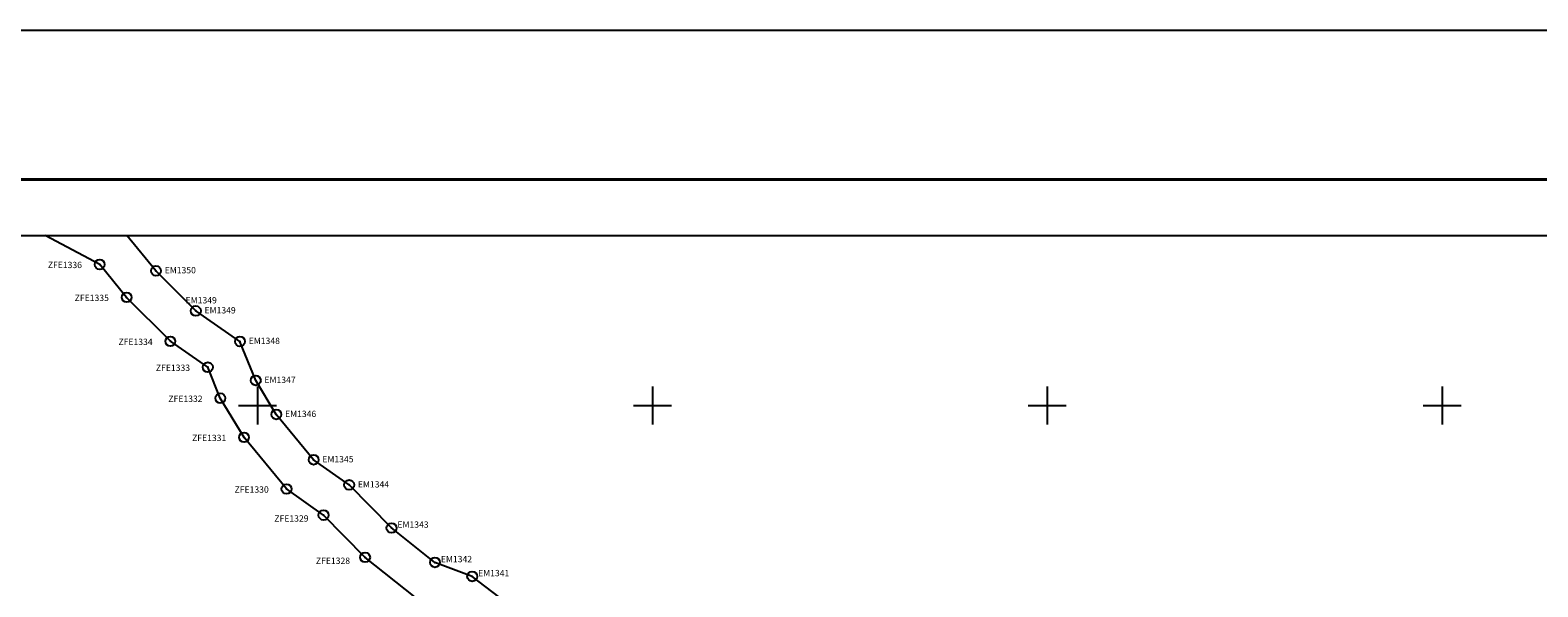
# Model space of a CAD drawing. Units: millimetres. Extents: x 432925 to 435325, y 1746790 to 1748590.
# Drawn here: x 433485 to 434249, y 1748308 to 1748590 of the extents above; entities that cross this region are included whole.
import ezdxf

# ---------------------------------------------------------------- set-up
doc = ezdxf.new("R2010")
doc.units = ezdxf.units.MM
doc.header["$PDMODE"] = 32
doc.header["$PDSIZE"] = 5
for name, color, linetype in [('EM', 1, 'Continuous'), ('EM_n_pts', 7, 'Continuous'), ('EM_pts', 7, 'Continuous'), ('Lomo', 7, 'Continuous'), ('RETICULA', 7, 'Continuous'), ('ZFE', 5, 'Continuous'), ('ZFE_n_pts', 7, 'Continuous'), ('ZFE_pts', 7, 'Continuous')]:
    doc.layers.add(name, color=color, linetype=linetype)
doc.styles.add('MONOTXT4', font='MONOTXT4.shx')

msp = doc.modelspace()

# ---------------------------------------------------------------- linework, layer by layer
at = {"layer": 'EM'}
msp.add_lwpolyline([(433729.24, 1748297.7), (433708.73, 1748313.46), (433689.86, 1748320.56), (433667.85, 1748338.01), (433646.4, 1748359.8), (433628.39, 1748372.52), (433609.49, 1748395.47), (433599.07, 1748412.69), (433591.09, 1748432.41), (433568.71, 1748447.9), (433548.53, 1748468.17), (433533.83, 1748486.12)], dxfattribs=at)
at = {"layer": 'EM_pts', "color": 7}
for p in [(433548.53, 1748468.17), (433568.71, 1748447.9), (433568.71, 1748447.9), (433591.09, 1748432.41), (433599.07, 1748412.69), (433609.49, 1748395.47), (433628.39, 1748372.52), (433646.4, 1748359.8), (433667.85, 1748338.01), (433689.86, 1748320.56), (433708.73, 1748313.46)]:
    msp.add_point(p, dxfattribs=at)
at = {"layer": 'Lomo', "color": 255, "linetype": 'Continuous', "elevation": 2.32}
msp.add_lwpolyline([(432925.27, 1748590), (435325.27, 1748590), (435325.27, 1746790), (432925.27, 1746790)], close=True, dxfattribs=at)
at = {"layer": 'Lomo', "color": 7, "linetype": 'Continuous', "const_width": 1.6}
msp.add_lwpolyline([(432990.23, 1748514.4), (435242.08, 1748514.4)], dxfattribs=at)
at = {"layer": 'Lomo', "color": 7, "linetype": 'Continuous'}
msp.add_lwpolyline([(433049.47, 1748486.12), (434849.47, 1748486.12), (434849.47, 1746886.12), (433049.47, 1746886.12)], close=True, dxfattribs=at)
msp.add_lwpolyline([(433049.47, 1748486.12), (434849.47, 1748486.12), (434849.47, 1746886.12), (433049.47, 1746886.12)], close=True, dxfattribs=at)
msp.add_lwpolyline([(433049.47, 1748486.12), (434849.47, 1748486.12), (434849.47, 1746886.12), (433049.47, 1746886.12)], close=True, dxfattribs=at)
msp.add_lwpolyline([(433049.47, 1748486.12), (434849.47, 1748486.12), (434849.47, 1746886.12), (433049.47, 1746886.12)], close=True, dxfattribs=at)
msp.add_lwpolyline([(433049.47, 1748486.12), (434849.47, 1748486.12), (434849.47, 1746886.12), (433049.47, 1746886.12)], close=True, dxfattribs=at)
msp.add_lwpolyline([(433049.47, 1748486.12), (434849.47, 1748486.12), (434849.47, 1746886.12), (433049.47, 1746886.12)], close=True, dxfattribs=at)
msp.add_lwpolyline([(433049.47, 1748486.12), (434849.47, 1748486.12), (434849.47, 1746886.12), (433049.47, 1746886.12)], close=True, dxfattribs=at)
msp.add_lwpolyline([(433049.47, 1748486.12), (434849.47, 1748486.12), (434849.47, 1746886.12), (433049.47, 1746886.12)], close=True, dxfattribs=at)
msp.add_lwpolyline([(433049.47, 1748486.12), (434849.47, 1748486.12), (434849.47, 1746886.12), (433049.47, 1746886.12)], close=True, dxfattribs=at)
msp.add_lwpolyline([(433049.47, 1748486.12), (434849.47, 1748486.12), (434849.47, 1746886.12), (433049.47, 1746886.12)], close=True, dxfattribs=at)
msp.add_lwpolyline([(433049.47, 1748486.12), (434849.47, 1748486.12), (434849.47, 1746886.12), (433049.47, 1746886.12)], close=True, dxfattribs=at)
at = {"layer": 'RETICULA', "color": 8, "linetype": 'Continuous'}
for p, q in [((433600, 1748409.6), (433600, 1748390.4)), ((433800, 1748409.6), (433800, 1748390.4)), ((434000, 1748409.6), (434000, 1748390.4)), ((434200, 1748409.6), (434200, 1748390.4)), ((433590.4, 1748400), (433609.6, 1748400)), ((433790.4, 1748400), (433809.6, 1748400)), ((433990.4, 1748400), (434009.6, 1748400)), ((434190.4, 1748400), (434209.6, 1748400))]:
    msp.add_line(p, q, dxfattribs=at)
at = {"layer": 'ZFE'}
msp.add_lwpolyline([(433679.88, 1748302.95), (433654.46, 1748323.11), (433633.4, 1748344.5), (433614.66, 1748357.73), (433593.13, 1748383.87), (433581.13, 1748403.7), (433574.79, 1748419.37), (433555.83, 1748432.49), (433533.67, 1748454.75), (433520.03, 1748471.4), (433492.46, 1748486.12)], dxfattribs=at)
at = {"layer": 'ZFE_pts', "color": 7}
for p in [(433520.03, 1748471.4), (433533.67, 1748454.75), (433533.67, 1748454.75), (433555.83, 1748432.49), (433574.79, 1748419.37), (433581.13, 1748403.7), (433593.13, 1748383.87), (433614.66, 1748357.73), (433633.4, 1748344.5), (433654.46, 1748323.11)]:
    msp.add_point(p, dxfattribs=at)

# ---------------------------------------------------------------- texts
at = {"layer": 'EM_n_pts', "color": 7, "style": 'MONOTXT4'}
for s, p in [('EM1350', (433552.94, 1748466.88)), ('EM1349', (433563.54, 1748451.67)), ('EM1349', (433573.12, 1748446.6)), ('EM1348', (433595.5, 1748431.12)), ('EM1347', (433603.47, 1748411.38)), ('EM1346', (433613.89, 1748394.16)), ('EM1345', (433632.79, 1748371.21)), ('EM1344', (433650.8, 1748358.49)), ('EM1343', (433670.83, 1748338.11)), ('EM1342', (433692.84, 1748320.66)), ('EM1341', (433711.71, 1748313.56))]:
    msp.add_text(s, height=3.2, dxfattribs=at).set_placement(p)
at = {"layer": 'ZFE_n_pts', "color": 7, "style": 'MONOTXT4'}
for s, p in [('ZFE1336', (433493.74, 1748469.55)), ('ZFE1335', (433507.37, 1748452.89)), ('ZFE1334', (433529.53, 1748430.63)), ('ZFE1333', (433548.49, 1748417.51)), ('ZFE1332', (433554.83, 1748401.83)), ('ZFE1331', (433566.83, 1748382)), ('ZFE1330', (433588.35, 1748355.86)), ('ZFE1329', (433608.5, 1748341.21)), ('ZFE1328', (433629.55, 1748319.82))]:
    msp.add_text(s, height=3.2, dxfattribs=at).set_placement(p)

doc.saveas('drawing.dxf')
